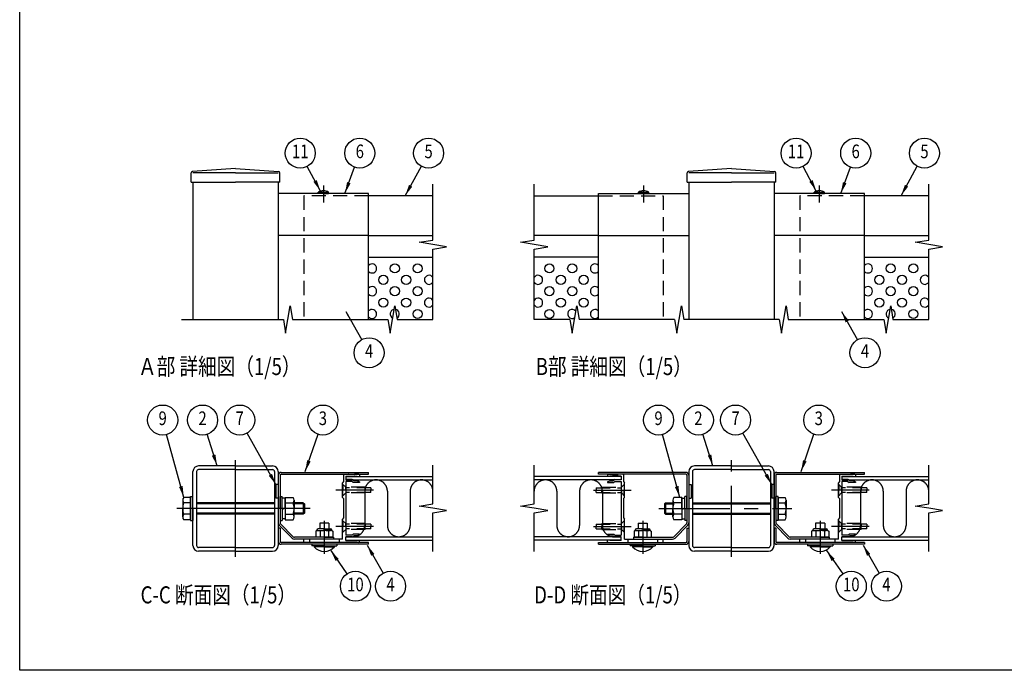
# Model space of a CAD drawing. Extents: x 0 to 9250, y 0 to 6675.
# Drawn here: x 0 to 4328, y 0 to 2861 of the extents above; entities that cross this region are included whole.
import ezdxf
from ezdxf.enums import TextEntityAlignment as Align

# ---------------------------------------------------------------- set-up
doc = ezdxf.new("R2010")
doc.units = 0
doc.header["$LTSCALE"] = 250
doc.header["$MEASUREMENT"] = 0
for name, pattern in [('CENTER', [2, 1.25, -0.25, 0.25, -0.25]), ('HIDDEN', [0.375, 0.25, -0.125]), ('PHANTOM', [2.5, 1.25, -0.25, 0.25, -0.25, 0.25, -0.25])]:
    doc.linetypes.add(name, pattern=pattern)
for name, color, linetype in [('CENTER', 3, 'CENTER'), ('HASEN', 7, 'HIDDEN'), ('INFORMATION', 7, 'CONTINUOUS'), ('KASOU', 2, 'PHANTOM'), ('MOJI', 6, 'CONTINUOUS'), ('SJC', 1, 'CONTINUOUS'), ('SJC2', 7, 'CONTINUOUS'), ('SUNPOU', 4, 'CONTINUOUS'), ('ZWAKU', 7, 'CONTINUOUS')]:
    doc.layers.add(name, color=color, linetype=linetype)
doc.styles.add('EXT08', font='ROMANS', dxfattribs={"width": 0.8, "bigfont": 'EXTFONT'})
doc.dimstyles.new('SJC', dxfattribs={"dimtxt": 0.18, "dimasz": 0.18, "dimexe": 0.18, "dimexo": 0.0625, "dimgap": 0.09, "dimtad": 0, "dimtih": 1, "dimtoh": 1, "dimdec": 4, "dimzin": 0, "dimdsep": 46, "dimtxsty": 'STANDARD', "dimcen": 0.09, "dimadec": 0, "dimazin": 0, "dimtfac": 1, "dimtdec": 4, "dimtofl": 0, "dimtmove": 0, "dimatfit": 3, "dimfxl": 1, "dimtolj": 1, "dimtzin": 0, "dimarcsym": 0})

# ---------------------------------------------------------------- blocks, each defined once
blk = doc.blocks.new('CALCOMP_TECHJET720A3')
at = {"layer": 'ZWAKU', "color": 2}
blk.add_lwpolyline([(0, 0), (0, 267), (370, 267), (370, 0)], close=True, dxfattribs=at)
blk = doc.blocks.new('A$C5A89166C')
at = {"layer": 'CENTER'}
for p, q in [((51.5, 0), (51.5, 85)), ((117, 42.5), (0, 42.5)), ((129.5, 31.6), (129.5, 2.8))]:
    blk.add_line(p, q, dxfattribs=at)
at = {"layer": 'KASOU'}
for p, q in [((87, 63.5), (87, 51.5)), ((89, 63.5), (87, 63.5)), ((89, 51.5), (87, 51.5))]:
    blk.add_line(p, q, dxfattribs=at)
at = {"layer": 'SJC'}
for p, q in [((51.5, 80), (19, 80)), ((51.5, 80), (84, 80)), ((14, 10), (14, 75)), ((17.2, 75), (17.2, 10)), ((51.5, 76.8), (19, 76.8)), ((51.5, 76.8), (84, 76.8)), ((85.8, 75), (85.8, 10)), ((89, 75), (89, 10)), ((89, 71.8), (89, 29.94)), ((90.6, 71.8), (90.6, 29.94)), ((91.5, 74.3), (168.5, 74.3)), ((91.5, 72.7), (168.5, 72.7)), ((168.5, 72.7), (168.5, 74.3)), ((5, 49.85), (5, 42.5)), ((103.1, 49.85), (103.1, 42.5)), ((5, 35.15), (5, 42.5)), ((103.1, 35.15), (103.1, 42.5)), ((89.88, 27.82), (101.12, 16.58)), ((91.01, 28.95), (102.25, 17.71)), ((133.5, 29.6), (125.5, 29.6)), ((125.5, 29.6), (125.5, 24.6)), ((133.5, 29.6), (133.5, 24.6)), ((90.6, 25.1), (89, 25.1)), ((89, 25.1), (89, 13.6)), ((89, 24.4), (89, 12.9)), ((90.6, 25.1), (90.6, 13.6)), ((123, 23.1), (122, 22.52)), ((122, 22.52), (122, 17.3)), ((123, 23.6), (123, 23.1)), ((123, 23.1), (129.5, 23.1)), ((129.5, 24.6), (124, 24.6)), ((125.75, 22.45), (125.75, 17.3)), ((129.5, 24.6), (135, 24.6)), ((136, 23.1), (129.5, 23.1)), ((133.25, 22.45), (133.25, 17.3)), ((136, 23.6), (136, 23.1)), ((136, 23.1), (137, 22.52)), ((137, 22.52), (137, 17.3)), ((168.5, 12.7), (91.5, 12.7)), ((168.5, 11.1), (91.5, 11.1)), ((137.5, 17.3), (103.24, 17.3)), ((137.5, 15.7), (103.24, 15.7)), ((118.5, 11.1), (118.5, 9.6)), ((129.5, 9.6), (118.5, 9.6)), ((120.6, 9.6), (120.6, 8.8)), ((129.5, 8.8), (120.6, 8.8)), ((129.5, 17.3), (122, 17.3)), ((129.5, 17.3), (137, 17.3)), ((129.5, 9.6), (140.5, 9.6)), ((129.5, 8.8), (138.4, 8.8)), ((137.5, 17.3), (137.5, 15.7)), ((138.4, 9.6), (138.4, 8.8)), ((140.5, 11.1), (140.5, 9.6)), ((168.5, 11.1), (168.5, 12.7)), ((51.5, 8.2), (19, 8.2)), ((51.5, 5), (19, 5)), ((51.5, 8.2), (84, 8.2)), ((51.5, 5), (84, 5))]:
    blk.add_line(p, q, dxfattribs=at)
at = {"layer": 'SJC', "linetype": 'Continuous'}
for p, q in [((12, 52.3), (6, 52.3)), ((12, 42.5), (12, 53)), ((12, 53), (14, 53)), ((12, 32.7), (12, 52.3)), ((12, 52.3), (12, 32.7)), ((14, 42.5), (14, 53)), ((90.6, 42.5), (90.6, 53)), ((90.6, 53), (92.6, 53)), ((92.6, 42.5), (92.6, 53)), ((95.1, 52.3), (95.1, 32.7)), ((95.1, 52.3), (102.1, 52.3)), ((12, 47.4), (6, 47.4)), ((85.8, 47.5), (17.2, 47.5)), ((85.8, 46.5), (17.2, 46.5)), ((95.1, 51.7), (92.6, 51.7)), ((95.1, 42.5), (95.1, 51.7)), ((95.1, 47.4), (102.1, 47.4)), ((111, 47.5), (103.1, 47.5)), ((112, 46.5), (103.1, 46.5)), ((111, 47.5), (111, 37.5)), ((111, 47.5), (112, 46.5)), ((112, 46.5), (112, 38.5)), ((12, 37.6), (6, 37.6)), ((12, 42.5), (12, 32)), ((14, 42.5), (14, 32)), ((85.8, 38.5), (17.2, 38.5)), ((85.8, 37.5), (17.2, 37.5)), ((90.6, 42.5), (90.6, 32)), ((95.1, 43.22), (92.6, 41.78)), ((92.6, 42.5), (92.6, 32)), ((95.1, 42.5), (95.1, 33.3)), ((95.1, 37.6), (102.1, 37.6)), ((112, 38.5), (103.1, 38.5)), ((111, 37.5), (103.1, 37.5)), ((112, 38.5), (111, 37.5)), ((12, 32.7), (6, 32.7)), ((12, 32), (14, 32)), ((90.6, 32), (92.6, 32)), ((95.1, 33.3), (92.6, 33.3)), ((95.1, 32.7), (102.1, 32.7))]:
    blk.add_line(p, q, dxfattribs=at)
at = {"layer": 'SJC'}
for centre, radius, start, end in [((19, 75), 5, 90, 180), ((84, 75), 5, 0, 90), ((19, 75), 1.8, 90, 180), ((84, 75), 1.8, 0, 90), ((91.5, 71.8), 2.5, 90, 180), ((91.5, 71.8), 0.9, 90, 180), ((8.5, 49.85), 3.5, 135.59304, 224.40696), ((99.6, 49.85), 3.5, 315.59304, 44.40696), ((17.51, 42.5), 12.51, 156.93076, 180), ((90.6, 42.5), 12.51, 0, 23.06924), ((17.51, 42.5), 12.51, 180, 203.06924), ((8.5, 35.15), 3.5, 135.59304, 224.40696), ((90.6, 42.5), 12.51, 336.93076, 360), ((99.6, 35.15), 3.5, 315.59304, 44.40696), ((92, 29.94), 3, 180, 225), ((92, 29.94), 1.4, 180, 225), ((103.24, 18.7), 1.4, 225, 270), ((124, 23.6), 1, 90, 180), ((123.45, 18.84), 4.28, 57.43243, 95.97042), ((128.95, 15.12), 8, 86.07272, 113.59441), ((130.05, 15.12), 8, 66.40559, 93.92728), ((135.55, 18.84), 4.28, 84.02958, 122.56757), ((135, 23.6), 1, 0, 90), ((19, 10), 5, 180, 270), ((19, 10), 1.8, 180, 270), ((84, 10), 1.8, 270, 0), ((84, 10), 5, 270, 0), ((91.5, 13.6), 2.5, 180, 270), ((91.5, 13.6), 0.9, 180, 270), ((103.24, 18.7), 3, 225, 270), ((129.5, 16.7), 11.9, 221.59806, 270), ((129.5, 16.7), 11.9, 270, 318.40194)]:
    blk.add_arc(centre, radius, start, end, dxfattribs=at)
blk = doc.blocks.new('A$C66AF0FDA')
at = {"layer": 'CENTER'}
for p, q in [((39, 28.8), (39, 0)), ((195, 28.8), (195, 0))]:
    blk.add_line(p, q, dxfattribs=at)
at = {"layer": 'SJC'}
for p, q in [((0, 69.9), (0, 71.5)), ((77, 71.5), (0, 71.5)), ((77, 69.9), (0, 69.9)), ((157, 71.5), (234, 71.5)), ((157, 69.9), (234, 69.9)), ((234, 69.9), (234, 71.5)), ((77.9, 69), (77.9, 27.14)), ((79.5, 69), (79.5, 27.14)), ((154.5, 69), (154.5, 27.14)), ((156.1, 69), (156.1, 27.14)), ((35, 26.8), (43, 26.8)), ((35, 26.8), (35, 21.8)), ((43, 26.8), (43, 21.8)), ((77.49, 26.15), (66.25, 14.91)), ((156.51, 26.15), (167.75, 14.91)), ((199, 26.8), (191, 26.8)), ((191, 26.8), (191, 21.8)), ((199, 26.8), (199, 21.8)), ((32.5, 20.3), (31.5, 19.72)), ((31.5, 19.72), (31.5, 14.5)), ((32.5, 20.8), (32.5, 20.3)), ((32.5, 20.3), (39, 20.3)), ((39, 21.8), (33.5, 21.8)), ((35.25, 19.65), (35.25, 14.5)), ((39, 21.8), (44.5, 21.8)), ((45.5, 20.3), (39, 20.3)), ((42.75, 19.65), (42.75, 14.5)), ((45.5, 20.8), (45.5, 20.3)), ((45.5, 20.3), (46.5, 19.72)), ((46.5, 19.72), (46.5, 14.5)), ((78.62, 25.02), (67.38, 13.78)), ((77.9, 22.3), (79.5, 22.3)), ((77.9, 22.3), (77.9, 10.8)), ((79.5, 22.3), (79.5, 10.8)), ((79.5, 21.6), (79.5, 10.1)), ((156.1, 22.3), (154.5, 22.3)), ((154.5, 22.3), (154.5, 10.8)), ((155.38, 25.02), (166.62, 13.78)), ((156.1, 22.3), (156.1, 10.8)), ((188.5, 20.3), (187.5, 19.72)), ((187.5, 19.72), (187.5, 14.5)), ((188.5, 20.8), (188.5, 20.3)), ((188.5, 20.3), (195, 20.3)), ((195, 21.8), (189.5, 21.8)), ((191.25, 19.65), (191.25, 14.5)), ((195, 21.8), (200.5, 21.8)), ((201.5, 20.3), (195, 20.3)), ((198.75, 19.65), (198.75, 14.5)), ((201.5, 20.8), (201.5, 20.3)), ((201.5, 20.3), (202.5, 19.72)), ((202.5, 19.72), (202.5, 14.5)), ((0, 9.9), (77, 9.9)), ((0, 8.3), (0, 9.9)), ((31, 14.5), (65.26, 14.5)), ((31, 14.5), (31, 12.9)), ((31, 12.9), (65.26, 12.9)), ((39, 14.5), (31.5, 14.5)), ((39, 14.5), (46.5, 14.5)), ((234, 9.9), (157, 9.9)), ((203, 14.5), (168.74, 14.5)), ((203, 12.9), (168.74, 12.9)), ((195, 14.5), (187.5, 14.5)), ((195, 14.5), (202.5, 14.5)), ((203, 14.5), (203, 12.9)), ((234, 9.9), (234, 8.3)), ((0, 8.3), (77, 8.3)), ((28, 8.3), (28, 6.8)), ((39, 6.8), (28, 6.8)), ((30.1, 6.8), (30.1, 6)), ((39, 6), (30.1, 6)), ((39, 6.8), (50, 6.8)), ((39, 6), (47.9, 6)), ((47.9, 6.8), (47.9, 6)), ((50, 8.3), (50, 6.8)), ((234, 8.3), (157, 8.3)), ((184, 8.3), (184, 6.8)), ((195, 6.8), (184, 6.8)), ((186.1, 6.8), (186.1, 6)), ((195, 6), (186.1, 6)), ((195, 6.8), (206, 6.8)), ((195, 6), (203.9, 6)), ((203.9, 6.8), (203.9, 6)), ((206, 8.3), (206, 6.8))]:
    blk.add_line(p, q, dxfattribs=at)
for centre, radius, start, end in [((77, 69), 2.5, 0, 90), ((77, 69), 0.9, 0, 90), ((157, 69), 2.5, 90, 180), ((157, 69), 0.9, 90, 180), ((76.5, 27.14), 1.4, 315, 0), ((76.5, 27.14), 3, 315, 0), ((157.5, 27.14), 3, 180, 225), ((157.5, 27.14), 1.4, 180, 225), ((33.5, 20.8), 1, 90, 180), ((32.95, 16.04), 4.28, 57.43243, 95.97042), ((38.45, 12.32), 8, 86.07272, 113.59441), ((39.55, 12.32), 8, 66.40559, 93.92728), ((45.05, 16.04), 4.28, 84.02958, 122.56757), ((44.5, 20.8), 1, 0, 90), ((189.5, 20.8), 1, 90, 180), ((188.95, 16.04), 4.28, 57.43243, 95.97042), ((194.45, 12.32), 8, 86.07272, 113.59441), ((195.55, 12.32), 8, 66.40559, 93.92728), ((201.05, 16.04), 4.28, 84.02958, 122.56757), ((200.5, 20.8), 1, 0, 90), ((65.26, 15.9), 1.4, 270, 315), ((65.26, 15.9), 3, 270, 315), ((77, 10.8), 2.5, 270, 0), ((77, 10.8), 0.9, 270, 0), ((157, 10.8), 2.5, 180, 270), ((157, 10.8), 0.9, 180, 270), ((168.74, 15.9), 3, 225, 270), ((168.74, 15.9), 1.4, 225, 270), ((39, 13.9), 11.9, 221.59806, 270), ((39, 13.9), 11.9, 270, 318.40194), ((195, 13.9), 11.9, 221.59806, 270), ((195, 13.9), 11.9, 270, 318.40194)]:
    blk.add_arc(centre, radius, start, end, dxfattribs=at)
blk = doc.blocks.new('A$C4D835FB9')
at = {"layer": 'CENTER'}
for p, q in [((585, 0), (585, 425)), ((265.5, 212.5), (850.5, 212.5))]:
    blk.add_line(p, q, dxfattribs=at)
at = {"layer": 'KASOU'}
for p, q in [((397.5, 317.5), (407.5, 317.5)), ((407.5, 317.5), (407.5, 257.5)), ((762.5, 317.5), (762.5, 257.5)), ((772.5, 317.5), (762.5, 317.5)), ((397.5, 257.5), (407.5, 257.5)), ((772.5, 257.5), (762.5, 257.5))]:
    blk.add_line(p, q, dxfattribs=at)
at = {"layer": 'SJC'}
for p, q in [((585, 400), (422.5, 400)), ((585, 400), (747.5, 400)), ((397.5, 375), (397.5, 50)), ((413.5, 375), (413.5, 50)), ((585, 384), (422.5, 384)), ((585, 384), (747.5, 384)), ((756.5, 375), (756.5, 50)), ((772.5, 50), (772.5, 375)), ((327, 249.2), (327, 212.5)), ((825.5, 249.2), (825.5, 212.5)), ((327, 175.7), (327, 212.5)), ((825.5, 175.7), (825.5, 212.5)), ((585, 41), (422.5, 41)), ((585, 25), (422.5, 25)), ((585, 41), (747.5, 41)), ((585, 25), (747.5, 25))]:
    blk.add_line(p, q, dxfattribs=at)
at = {"layer": 'SJC', "linetype": 'Continuous'}
for p, q in [((367, 261.5), (332, 261.5)), ((367, 261.5), (367, 163.5)), ((379.5, 212.5), (379.5, 265)), ((389.5, 265), (379.5, 265)), ((389.5, 212.5), (389.5, 265)), ((780.5, 212.5), (780.5, 265)), ((790.5, 265), (780.5, 265)), ((790.5, 212.5), (790.5, 265)), ((790.5, 163.5), (790.5, 261.5)), ((790.5, 261.5), (790.5, 163.5)), ((790.5, 261.5), (820.5, 261.5)), ((295.5, 237.5), (290.5, 232.5)), ((290.5, 232.5), (327, 232.5)), ((290.5, 232.5), (290.5, 192.5)), ((295.5, 237.5), (327, 237.5)), ((295.5, 237.5), (295.5, 187.5)), ((367, 237), (332, 237)), ((367, 212.5), (367, 258.5)), ((367, 258.5), (379.5, 258.5)), ((413.5, 237.5), (756.5, 237.5)), ((413.5, 232.5), (756.5, 232.5)), ((790.5, 237), (820.5, 237)), ((290.5, 192.5), (327, 192.5)), ((290.5, 192.5), (295.5, 187.5)), ((295.5, 187.5), (327, 187.5)), ((367, 188), (332, 188)), ((367, 208.9), (379.5, 216.1)), ((367, 212.5), (367, 166.5)), ((379.5, 212.5), (379.5, 160)), ((389.5, 212.5), (389.5, 160)), ((413.5, 192.5), (756.5, 192.5)), ((413.5, 187.5), (756.5, 187.5)), ((780.5, 212.5), (780.5, 160)), ((790.5, 212.5), (790.5, 160)), ((790.5, 188), (820.5, 188)), ((367, 163.5), (332, 163.5)), ((367, 166.5), (379.5, 166.5)), ((389.5, 160), (379.5, 160)), ((790.5, 160), (780.5, 160)), ((790.5, 163.5), (820.5, 163.5))]:
    blk.add_line(p, q, dxfattribs=at)
at = {"layer": 'SJC'}
for centre, radius, start, end in [((422.5, 375), 25, 90, 180), ((747.5, 375), 25, 0, 90), ((422.5, 375), 9, 90, 180), ((747.5, 375), 9, 0, 90), ((344.5, 249.2), 17.5, 135.593, 224.407), ((808, 249.2), 17.5, 315.593, 44.407), ((389.5, 212.5), 62.5, 156.9308, 180), ((763, 212.5), 62.5, 0, 23.0692), ((389.5, 212.5), 62.5, 180, 203.0692), ((344.5, 175.7), 17.5, 135.593, 224.407), ((763, 212.5), 62.5, 336.9308, 360), ((808, 175.7), 17.5, 315.593, 44.407), ((422.5, 50), 25, 180, 270), ((422.5, 50), 9, 180, 270), ((747.5, 50), 9, 270, 0), ((747.5, 50), 25, 270, 0)]:
    blk.add_arc(centre, radius, start, end, dxfattribs=at)
at = {"layer": 'SJC', "xscale": 5, "yscale": 5, "zscale": 5}
blk.add_blockref('A$C66AF0FDA', (0, 14), dxfattribs=at)

msp = doc.modelspace()

# ---------------------------------------------------------------- linework, layer by layer
at = {"layer": 'CENTER', "linetype": 'CENTER'}
for p, q in [((1335.151, 2131.984), (1335.151, 2057.242)), ((2742.379, 2131.984), (2742.379, 2057.242)), ((3514.879, 2131.984), (3514.879, 2057.242))]:
    msp.add_line(p, q, dxfattribs=at)
at = {"layer": 'CENTER'}
for p, q in [((1554.864, 792.456), (1389.285, 792.456)), ((2522.666, 792.456), (2688.245, 792.456)), ((3734.592, 792.456), (3569.013, 792.456)), ((1554.864, 632.456), (1389.285, 632.456)), ((2522.666, 632.456), (2688.245, 632.456)), ((3734.592, 632.456), (3569.013, 632.456))]:
    msp.add_line(p, q, dxfattribs=at)
at = {"layer": 'HASEN'}
for p, q in [((1248.901, 2087.242), (1248.901, 1542.242)), ((1533.901, 2087.242), (1248.901, 2087.242)), ((2543.629, 2087.242), (2828.629, 2087.242)), ((2828.629, 2087.242), (2828.629, 1542.242)), ((3428.629, 2087.242), (3428.629, 1542.242)), ((3713.629, 2087.242), (3428.629, 2087.242)), ((1432.901, 804.956), (1418.901, 818.956)), ((1420.401, 817.456), (1418.901, 817.456)), ((1432.901, 779.956), (1418.901, 765.956)), ((1420.401, 817.456), (1420.401, 792.456)), ((1420.401, 767.456), (1420.401, 792.456)), ((1432.901, 792.456), (1432.901, 804.956)), ((1518.901, 804.956), (1432.901, 804.956)), ((1543.901, 802.456), (1432.901, 802.456)), ((1432.901, 792.456), (1432.901, 779.956)), ((1543.901, 782.456), (1432.901, 782.456)), ((1518.901, 779.956), (1432.901, 779.956)), ((1518.901, 804.956), (1518.901, 792.456)), ((1518.901, 779.956), (1518.901, 792.456)), ((1543.901, 802.456), (1543.901, 792.456)), ((1543.901, 782.456), (1543.901, 792.456)), ((2533.629, 802.456), (2644.629, 802.456)), ((2533.629, 802.456), (2533.629, 792.456)), ((2533.629, 782.456), (2533.629, 792.456)), ((2533.629, 782.456), (2644.629, 782.456)), ((2558.629, 804.956), (2644.629, 804.956)), ((2558.629, 804.956), (2558.629, 792.456)), ((2558.629, 779.956), (2558.629, 792.456)), ((2558.629, 779.956), (2644.629, 779.956)), ((2644.629, 804.956), (2658.629, 818.956)), ((2644.629, 792.456), (2644.629, 804.956)), ((2644.629, 792.456), (2644.629, 779.956)), ((2644.629, 779.956), (2658.629, 765.956)), ((2657.129, 817.456), (2658.629, 817.456)), ((2657.129, 817.456), (2657.129, 792.456)), ((2657.129, 767.456), (2657.129, 792.456)), ((3612.629, 804.956), (3598.629, 818.956)), ((3600.129, 817.456), (3598.629, 817.456)), ((3612.629, 779.956), (3598.629, 765.956)), ((3600.129, 817.456), (3600.129, 792.456)), ((3600.129, 767.456), (3600.129, 792.456)), ((3612.629, 792.456), (3612.629, 804.956)), ((3698.629, 804.956), (3612.629, 804.956)), ((3723.629, 802.456), (3612.629, 802.456)), ((3612.629, 792.456), (3612.629, 779.956)), ((3723.629, 782.456), (3612.629, 782.456)), ((3698.629, 779.956), (3612.629, 779.956)), ((3698.629, 804.956), (3698.629, 792.456)), ((3698.629, 779.956), (3698.629, 792.456)), ((3723.629, 802.456), (3723.629, 792.456)), ((3723.629, 782.456), (3723.629, 792.456)), ((1420.401, 767.456), (1418.901, 767.456)), ((2657.129, 767.456), (2658.629, 767.456)), ((3600.129, 767.456), (3598.629, 767.456)), ((1432.901, 644.956), (1418.901, 658.956)), ((1420.401, 657.456), (1418.901, 657.456)), ((1420.401, 657.456), (1420.401, 632.456)), ((2644.629, 644.956), (2658.629, 658.956)), ((2657.129, 657.456), (2658.629, 657.456)), ((2657.129, 657.456), (2657.129, 632.456)), ((3612.629, 644.956), (3598.629, 658.956)), ((3600.129, 657.456), (3598.629, 657.456)), ((3600.129, 657.456), (3600.129, 632.456)), ((1432.901, 619.956), (1418.901, 605.956)), ((1420.401, 607.456), (1418.901, 607.456)), ((1420.401, 607.456), (1420.401, 632.456)), ((1432.901, 632.456), (1432.901, 644.956)), ((1518.901, 644.956), (1432.901, 644.956)), ((1543.901, 642.456), (1432.901, 642.456)), ((1432.901, 632.456), (1432.901, 619.956)), ((1543.901, 622.456), (1432.901, 622.456)), ((1518.901, 619.956), (1432.901, 619.956)), ((1518.901, 644.956), (1518.901, 632.456)), ((1518.901, 619.956), (1518.901, 632.456)), ((1543.901, 642.456), (1543.901, 632.456)), ((1543.901, 622.456), (1543.901, 632.456)), ((2533.629, 642.456), (2644.629, 642.456)), ((2533.629, 642.456), (2533.629, 632.456)), ((2533.629, 622.456), (2533.629, 632.456)), ((2533.629, 622.456), (2644.629, 622.456)), ((2558.629, 644.956), (2644.629, 644.956)), ((2558.629, 644.956), (2558.629, 632.456)), ((2558.629, 619.956), (2558.629, 632.456)), ((2558.629, 619.956), (2644.629, 619.956)), ((2644.629, 632.456), (2644.629, 644.956)), ((2644.629, 632.456), (2644.629, 619.956)), ((2644.629, 619.956), (2658.629, 605.956)), ((2657.129, 607.456), (2657.129, 632.456)), ((2657.129, 607.456), (2658.629, 607.456)), ((3612.629, 619.956), (3598.629, 605.956)), ((3600.129, 607.456), (3598.629, 607.456)), ((3600.129, 607.456), (3600.129, 632.456)), ((3612.629, 632.456), (3612.629, 644.956)), ((3698.629, 644.956), (3612.629, 644.956)), ((3723.629, 642.456), (3612.629, 642.456)), ((3612.629, 632.456), (3612.629, 619.956)), ((3723.629, 622.456), (3612.629, 622.456)), ((3698.629, 619.956), (3612.629, 619.956)), ((3698.629, 644.956), (3698.629, 632.456)), ((3698.629, 619.956), (3698.629, 632.456)), ((3723.629, 642.456), (3723.629, 632.456)), ((3723.629, 622.456), (3723.629, 632.456)), ((1273.901, 577.456), (1273.901, 562.456)), ((1403.901, 577.456), (1403.901, 562.456)), ((2673.629, 577.456), (2673.629, 562.456)), ((2803.629, 577.456), (2803.629, 562.456)), ((3453.629, 577.456), (3453.629, 562.456)), ((3583.629, 577.456), (3583.629, 562.456))]:
    msp.add_line(p, q, dxfattribs=at)
at = {"layer": 'KASOU'}
for p, q in [((1516.401, 787.456), (1516.401, 637.456)), ((1616.401, 787.456), (1616.401, 637.456)), ((1716.401, 787.456), (1716.401, 637.456)), ((2361.129, 787.456), (2361.129, 637.456)), ((2461.129, 787.456), (2461.129, 637.456)), ((2561.129, 787.456), (2561.129, 637.456)), ((3696.129, 787.456), (3696.129, 637.456)), ((3796.129, 787.456), (3796.129, 637.456)), ((3896.129, 787.456), (3896.129, 637.456))]:
    msp.add_line(p, q, dxfattribs=at)
for centre, start, end in [((1566.401, 787.456), 0, 180), ((1766.401, 787.456), 0, 180), ((2311.129, 787.456), 0, 180), ((2511.129, 787.456), 0, 180), ((3746.129, 787.456), 0, 180), ((3946.129, 787.456), 0, 180), ((1466.401, 637.456), 269.999865, 0), ((1666.401, 637.456), 180, 0), ((2411.129, 637.456), 180, 0), ((2611.129, 637.456), 180, 270.000135), ((3646.129, 637.456), 269.999865, 0), ((3846.129, 637.456), 180, 0)]:
    msp.add_arc(centre, 50, start, end, dxfattribs=at)
at = {"layer": 'SJC'}
for p, q in [((753.901, 2147.242), (753.901, 2187.242)), ((948.901, 2207.242), (759.458, 2193.225)), ((948.901, 2187.242), (761.401, 2187.242)), ((948.901, 2207.242), (1138.344, 2193.225)), ((948.901, 2187.242), (1136.401, 2187.242)), ((1143.901, 2147.242), (1143.901, 2187.242)), ((2933.629, 2147.242), (2933.629, 2187.242)), ((3128.629, 2207.242), (2939.186, 2193.225)), ((3128.629, 2187.242), (2941.129, 2187.242)), ((3128.629, 2207.242), (3318.072, 2193.225)), ((3128.629, 2187.242), (3316.129, 2187.242)), ((3323.629, 2147.242), (3323.629, 2187.242)), ((753.901, 2147.242), (948.901, 2147.242)), ((761.401, 2147.242), (761.401, 1542.242)), ((1143.901, 2147.242), (948.901, 2147.242)), ((1136.401, 2147.242), (1136.401, 1542.242)), ((2933.629, 2147.242), (3128.629, 2147.242)), ((2941.129, 2147.242), (2941.129, 1542.242)), ((3323.629, 2147.242), (3128.629, 2147.242)), ((3316.129, 2147.242), (3316.129, 1542.242)), ((1533.901, 2097.242), (1136.401, 2097.242)), ((1312.651, 2097.242), (1312.651, 2102.242)), ((1335.151, 2102.242), (1312.651, 2102.242)), ((1335.151, 2097.242), (1312.651, 2097.242)), ((1335.151, 2102.242), (1357.651, 2102.242)), ((1335.151, 2097.242), (1357.651, 2097.242)), ((1357.651, 2097.242), (1357.651, 2102.242)), ((1533.901, 1912.242), (1533.901, 2097.242)), ((1816.401, 2087.242), (1533.901, 2087.242)), ((2261.129, 2087.242), (2543.629, 2087.242)), ((2543.629, 2097.242), (2941.129, 2097.242)), ((2543.629, 1912.242), (2543.629, 2097.242)), ((2719.879, 2097.242), (2719.879, 2102.242)), ((2742.379, 2102.242), (2719.879, 2102.242)), ((2742.379, 2097.242), (2719.879, 2097.242)), ((2742.379, 2102.242), (2764.879, 2102.242)), ((2742.379, 2097.242), (2764.879, 2097.242)), ((2764.879, 2097.242), (2764.879, 2102.242)), ((3713.629, 2097.242), (3316.129, 2097.242)), ((3492.379, 2097.242), (3492.379, 2102.242)), ((3514.879, 2102.242), (3492.379, 2102.242)), ((3514.879, 2097.242), (3492.379, 2097.242)), ((3514.879, 2102.242), (3537.379, 2102.242)), ((3514.879, 2097.242), (3537.379, 2097.242)), ((3537.379, 2097.242), (3537.379, 2102.242)), ((3713.629, 1912.242), (3713.629, 2097.242)), ((3996.129, 2087.242), (3713.629, 2087.242)), ((1533.901, 1912.242), (1136.401, 1912.242)), ((1533.901, 1912.242), (1136.401, 1912.242)), ((1433.901, 1912.242), (1248.901, 1912.242)), ((1533.901, 1542.242), (1533.901, 1912.242)), ((1533.901, 1912.242), (1816.401, 1912.242)), ((2543.629, 1912.242), (2261.129, 1912.242)), ((2543.629, 1542.242), (2543.629, 1912.242)), ((2543.629, 1912.242), (2941.129, 1912.242)), ((2543.629, 1912.242), (2941.129, 1912.242)), ((2643.629, 1912.242), (2828.629, 1912.242)), ((3713.629, 1912.242), (3316.129, 1912.242)), ((3713.629, 1912.242), (3316.129, 1912.242)), ((3613.629, 1912.242), (3428.629, 1912.242)), ((3713.629, 1542.242), (3713.629, 1912.242)), ((3713.629, 1912.242), (3996.129, 1912.242)), ((1533.901, 1817.242), (1816.401, 1817.242)), ((2543.629, 1817.242), (2261.129, 1817.242)), ((3713.629, 1817.242), (3996.129, 1817.242)), ((1423.901, 829.956), (1418.901, 824.956)), ((1418.901, 793.956), (1418.901, 824.956)), ((1423.901, 859.956), (1423.901, 829.956)), ((1426.401, 862.456), (1445.401, 862.456)), ((1433.901, 854.456), (1483.901, 854.456)), ((1433.901, 854.456), (1433.901, 838.456)), ((1433.901, 852.456), (1816.401, 852.456)), ((1433.901, 852.456), (1433.901, 837.456)), ((1461.83, 838.456), (1433.901, 838.456)), ((1433.901, 837.456), (1816.401, 837.456)), ((1433.901, 830.956), (1433.901, 593.956)), ((1460.794, 830.956), (1433.901, 830.956)), ((1470.669, 861.456), (1447.133, 861.456)), ((1460.794, 830.956), (1465.794, 825.956)), ((1465.365, 836.991), (1468.901, 833.456)), ((1493.901, 825.956), (1465.794, 825.956)), ((1483.901, 833.456), (1468.901, 833.456)), ((1491.401, 862.456), (1472.401, 862.456)), ((1483.901, 854.456), (1483.901, 852.456)), ((1483.901, 852.456), (1493.901, 852.456)), ((1493.901, 828.456), (1483.901, 833.456)), ((1493.901, 859.956), (1493.901, 852.456)), ((1493.901, 828.456), (1493.901, 825.956)), ((2643.629, 852.456), (2261.129, 852.456)), ((2643.629, 837.456), (2261.129, 837.456)), ((2583.629, 859.956), (2583.629, 852.456)), ((2593.629, 852.456), (2583.629, 852.456)), ((2583.629, 828.456), (2593.629, 833.456)), ((2583.629, 828.456), (2583.629, 825.956)), ((2583.629, 825.956), (2611.736, 825.956)), ((2586.129, 862.456), (2605.129, 862.456)), ((2643.629, 854.456), (2593.629, 854.456)), ((2593.629, 854.456), (2593.629, 852.456)), ((2593.629, 833.456), (2608.629, 833.456)), ((2606.861, 861.456), (2630.397, 861.456)), ((2612.164, 836.991), (2608.629, 833.456)), ((2616.736, 830.956), (2611.736, 825.956)), ((2615.7, 838.456), (2643.629, 838.456)), ((2616.736, 830.956), (2643.629, 830.956)), ((2651.129, 862.456), (2632.129, 862.456)), ((2643.629, 854.456), (2643.629, 838.456)), ((2643.629, 852.456), (2643.629, 837.456)), ((2643.629, 830.956), (2643.629, 593.956)), ((2653.629, 859.956), (2653.629, 829.956)), ((2653.629, 829.956), (2658.629, 824.956)), ((2658.629, 793.956), (2658.629, 824.956)), ((3603.629, 829.956), (3598.629, 824.956)), ((3598.629, 793.956), (3598.629, 824.956)), ((3603.629, 859.956), (3603.629, 829.956)), ((3606.129, 862.456), (3625.129, 862.456)), ((3613.629, 854.456), (3663.629, 854.456)), ((3613.629, 854.456), (3613.629, 838.456)), ((3613.629, 852.456), (3996.129, 852.456)), ((3613.629, 852.456), (3613.629, 837.456)), ((3641.558, 838.456), (3613.629, 838.456)), ((3613.629, 837.456), (3996.129, 837.456)), ((3613.629, 830.956), (3613.629, 593.956)), ((3640.522, 830.956), (3613.629, 830.956)), ((3650.397, 861.456), (3626.861, 861.456)), ((3640.522, 830.956), (3645.522, 825.956)), ((3645.093, 836.991), (3648.629, 833.456)), ((3673.629, 825.956), (3645.522, 825.956)), ((3663.629, 833.456), (3648.629, 833.456)), ((3671.129, 862.456), (3652.129, 862.456)), ((3663.629, 854.456), (3663.629, 852.456)), ((3663.629, 852.456), (3673.629, 852.456)), ((3673.629, 828.456), (3663.629, 833.456)), ((3673.629, 859.956), (3673.629, 852.456)), ((3673.629, 828.456), (3673.629, 825.956)), ((1418.901, 793.956), (1420.401, 792.456)), ((1420.401, 792.456), (1418.901, 790.956)), ((1418.901, 759.956), (1418.901, 790.956)), ((2658.629, 793.956), (2657.129, 792.456)), ((2657.129, 792.456), (2658.629, 790.956)), ((2658.629, 759.956), (2658.629, 790.956)), ((3598.629, 793.956), (3600.129, 792.456)), ((3600.129, 792.456), (3598.629, 790.956)), ((3598.629, 759.956), (3598.629, 790.956)), ((1423.901, 754.956), (1418.901, 759.956)), ((1423.901, 754.956), (1423.901, 669.956)), ((2653.629, 754.956), (2658.629, 759.956)), ((2653.629, 754.956), (2653.629, 669.956)), ((3603.629, 754.956), (3598.629, 759.956)), ((3603.629, 754.956), (3603.629, 669.956)), ((1423.901, 669.956), (1418.901, 664.956)), ((1418.901, 633.956), (1418.901, 664.956)), ((2653.629, 669.956), (2658.629, 664.956)), ((2658.629, 633.956), (2658.629, 664.956)), ((3603.629, 669.956), (3598.629, 664.956)), ((3598.629, 633.956), (3598.629, 664.956)), ((1418.901, 633.956), (1420.401, 632.456)), ((1420.401, 632.456), (1418.901, 630.956)), ((1418.901, 577.456), (1418.901, 630.956)), ((2658.629, 633.956), (2657.129, 632.456)), ((2657.129, 632.456), (2658.629, 630.956)), ((2658.629, 577.456), (2658.629, 630.956)), ((3598.629, 633.956), (3600.129, 632.456)), ((3600.129, 632.456), (3598.629, 630.956)), ((3598.629, 577.456), (3598.629, 630.956)), ((1418.901, 577.456), (1248.901, 577.456)), ((1248.901, 562.456), (1248.901, 577.456)), ((1460.794, 593.956), (1433.901, 593.956)), ((1433.901, 587.456), (1816.401, 587.456)), ((1433.901, 572.456), (1433.901, 587.456)), ((1461.83, 586.456), (1433.901, 586.456)), ((1433.901, 570.456), (1433.901, 586.456)), ((1433.901, 572.456), (1816.401, 572.456)), ((1433.901, 570.456), (1483.901, 570.456)), ((1460.794, 593.956), (1465.794, 598.956)), ((1465.365, 587.92), (1468.901, 591.456)), ((1493.901, 598.956), (1465.794, 598.956)), ((1483.901, 591.456), (1468.901, 591.456)), ((1493.901, 596.456), (1483.901, 591.456)), ((1483.901, 572.456), (1493.901, 572.456)), ((1483.901, 570.456), (1483.901, 572.456)), ((1493.901, 596.456), (1493.901, 598.956)), ((1493.901, 564.956), (1493.901, 572.456)), ((2643.629, 587.456), (2261.129, 587.456)), ((2643.629, 572.456), (2261.129, 572.456)), ((2583.629, 598.956), (2611.736, 598.956)), ((2583.629, 596.456), (2583.629, 598.956)), ((2583.629, 596.456), (2593.629, 591.456)), ((2593.629, 572.456), (2583.629, 572.456)), ((2583.629, 564.956), (2583.629, 572.456)), ((2593.629, 591.456), (2608.629, 591.456)), ((2593.629, 570.456), (2593.629, 572.456)), ((2643.629, 570.456), (2593.629, 570.456)), ((2612.164, 587.92), (2608.629, 591.456)), ((2616.736, 593.956), (2611.736, 598.956)), ((2615.7, 586.456), (2643.629, 586.456)), ((2616.736, 593.956), (2643.629, 593.956)), ((2643.629, 572.456), (2643.629, 587.456)), ((2643.629, 570.456), (2643.629, 586.456)), ((2658.629, 577.456), (2828.629, 577.456)), ((2828.629, 562.456), (2828.629, 577.456)), ((3598.629, 577.456), (3428.629, 577.456)), ((3428.629, 562.456), (3428.629, 577.456)), ((3640.522, 593.956), (3613.629, 593.956)), ((3613.629, 587.456), (3996.129, 587.456)), ((3613.629, 572.456), (3613.629, 587.456)), ((3641.558, 586.456), (3613.629, 586.456)), ((3613.629, 570.456), (3613.629, 586.456)), ((3613.629, 572.456), (3996.129, 572.456)), ((3613.629, 570.456), (3663.629, 570.456)), ((3640.522, 593.956), (3645.522, 598.956)), ((3645.093, 587.92), (3648.629, 591.456)), ((3673.629, 598.956), (3645.522, 598.956)), ((3663.629, 591.456), (3648.629, 591.456)), ((3673.629, 596.456), (3663.629, 591.456)), ((3663.629, 572.456), (3673.629, 572.456)), ((3663.629, 570.456), (3663.629, 572.456)), ((3673.629, 596.456), (3673.629, 598.956)), ((3673.629, 564.956), (3673.629, 572.456)), ((1491.401, 562.456), (1248.901, 562.456)), ((2586.129, 562.456), (2828.629, 562.456)), ((3671.129, 562.456), (3428.629, 562.456))]:
    msp.add_line(p, q, dxfattribs=at)
for centre, radius, start, end in [((759.901, 2187.242), 6, 94.23145, 180), ((1137.901, 2187.242), 6, 0, 85.76855), ((2939.629, 2187.242), 6, 94.23145, 180), ((3317.629, 2187.242), 6, 0, 85.76855), ((1335.151, 2072.242), 37.5, 90, 126.869898), ((1335.151, 2072.242), 37.5, 53.130102, 90), ((2742.379, 2072.242), 37.5, 90, 126.869898), ((2742.379, 2072.242), 37.5, 53.130102, 90), ((3514.879, 2072.242), 37.5, 90, 126.869898), ((3514.879, 2072.242), 37.5, 53.130102, 90), ((1426.401, 859.956), 2.5, 90, 180), ((1445.401, 861.456), 1, 30, 90), ((1447.133, 862.456), 1, 210, 270), ((1461.83, 833.456), 5, 45, 90), ((1470.669, 862.456), 1, 270, 330), ((1472.401, 861.456), 1, 90, 150), ((1491.401, 859.956), 2.5, 0, 90), ((2586.129, 859.956), 2.5, 90, 180), ((2605.129, 861.456), 1, 30, 90), ((2606.861, 862.456), 1, 210, 270), ((2615.7, 833.456), 5, 90, 135), ((2630.397, 862.456), 1, 270, 330), ((2632.129, 861.456), 1, 90, 150), ((2651.129, 859.956), 2.5, 360, 90), ((3606.129, 859.956), 2.5, 90, 180), ((3625.129, 861.456), 1, 30, 90), ((3626.861, 862.456), 1, 210, 270), ((3641.558, 833.456), 5, 45, 90), ((3650.397, 862.456), 1, 270, 330), ((3652.129, 861.456), 1, 90, 150), ((3671.129, 859.956), 2.5, 0, 90), ((1461.83, 591.456), 5, 270, 315), ((1491.401, 564.956), 2.5, 270, 0), ((2586.129, 564.956), 2.5, 180, 270), ((2615.7, 591.456), 5, 225, 270), ((3641.558, 591.456), 5, 270, 315), ((3671.129, 564.956), 2.5, 270, 0)]:
    msp.add_arc(centre, radius, start, end, dxfattribs=at)
at = {"layer": 'SJC2'}
for centre in [(1648.901, 1767.242), (1748.901, 1767.242), (2328.629, 1767.242), (2428.629, 1767.242), (3828.629, 1767.242), (3928.629, 1767.242), (1598.901, 1717.242), (1698.901, 1717.242), (2378.629, 1717.242), (2478.629, 1717.242), (3778.629, 1717.242), (3878.629, 1717.242), (1648.901, 1667.242), (1748.901, 1667.242), (2328.629, 1667.242), (2428.629, 1667.242), (3828.629, 1667.242), (3928.629, 1667.242), (1598.901, 1617.242), (1698.901, 1617.242), (2378.629, 1617.242), (2478.629, 1617.242), (3778.629, 1617.242), (3878.629, 1617.242), (1748.901, 1567.242), (2328.629, 1567.242), (3928.629, 1567.242)]:
    msp.add_circle(centre, 20, dxfattribs=at)
for centre, start, end in [((1548.901, 1767.242), 221.409622, 138.590378), ((2528.629, 1767.242), 41.409622, 318.590378), ((3728.629, 1767.242), 221.409622, 138.590378), ((1798.901, 1717.242), 28.955024, 331.044976), ((2278.629, 1717.242), 208.955024, 151.044976), ((3978.629, 1717.242), 28.955024, 331.044976), ((1548.901, 1667.242), 221.409622, 138.590378), ((2528.629, 1667.242), 41.409622, 318.590378), ((3728.629, 1667.242), 221.409622, 138.590378), ((1798.901, 1617.242), 28.955024, 331.044976), ((2278.629, 1617.242), 208.955024, 151.044976), ((3978.629, 1617.242), 28.955024, 331.044976), ((1548.901, 1567.242), 221.409622, 138.590378), ((1648.901, 1567.242), 97.25788, 243.817475), ((1648.901, 1567.242), 296.182525, 82.74212), ((2428.629, 1567.242), 36.215225, 304.860131), ((2528.629, 1567.242), 41.409622, 318.590378), ((3728.629, 1567.242), 221.409622, 138.590378), ((3828.629, 1567.242), 97.25788, 243.817475), ((3828.629, 1567.242), 296.182525, 82.74212)]:
    msp.add_arc(centre, 20, start, end, dxfattribs=at)
at = {"layer": 'SUNPOU'}
for p, q in [((1816.401, 1892.242), (1816.401, 2137.242)), ((2261.129, 1892.242), (2261.129, 2137.242)), ((3996.129, 1892.242), (3996.129, 2137.242)), ((1756.401, 1882.242), (1816.401, 1892.242)), ((1816.401, 1872.242), (1756.401, 1882.242)), ((1876.401, 1862.242), (1816.401, 1872.242)), ((1816.401, 1852.242), (1876.401, 1862.242)), ((2201.129, 1882.242), (2261.129, 1892.242)), ((2261.129, 1872.242), (2201.129, 1882.242)), ((2321.129, 1862.242), (2261.129, 1872.242)), ((2261.129, 1852.242), (2321.129, 1862.242)), ((3936.129, 1882.242), (3996.129, 1892.242)), ((3996.129, 1872.242), (3936.129, 1882.242)), ((4056.129, 1862.242), (3996.129, 1872.242)), ((3996.129, 1852.242), (4056.129, 1862.242)), ((1816.401, 1542.242), (1816.401, 1852.242)), ((2261.129, 1542.242), (2261.129, 1852.242)), ((3996.129, 1542.242), (3996.129, 1852.242)), ((1816.401, 1542.242), (1816.401, 1742.242)), ((3996.129, 1542.242), (3996.129, 1742.242)), ((1178.901, 1542.242), (1188.901, 1602.242)), ((1188.901, 1602.242), (1198.901, 1542.242)), ((1638.901, 1542.242), (1648.901, 1602.242)), ((1648.901, 1602.242), (1658.901, 1542.242)), ((2438.629, 1542.242), (2448.629, 1602.242)), ((2448.629, 1602.242), (2458.629, 1542.242)), ((2898.629, 1542.242), (2908.629, 1602.242)), ((2908.629, 1602.242), (2918.629, 1542.242)), ((3358.629, 1542.242), (3368.629, 1602.242)), ((3368.629, 1602.242), (3378.629, 1542.242)), ((3818.629, 1542.242), (3828.629, 1602.242)), ((3828.629, 1602.242), (3838.629, 1542.242)), ((711.401, 1542.242), (1158.901, 1542.242)), ((1158.901, 1542.242), (1168.901, 1482.242)), ((1168.901, 1482.242), (1178.901, 1542.242)), ((1198.901, 1542.242), (1618.901, 1542.242)), ((1618.901, 1542.242), (1628.901, 1482.242)), ((1628.901, 1482.242), (1638.901, 1542.242)), ((1658.901, 1542.242), (1816.401, 1542.242)), ((2418.629, 1542.242), (2261.129, 1542.242)), ((2418.629, 1542.242), (2428.629, 1482.242)), ((2428.629, 1482.242), (2438.629, 1542.242)), ((2878.629, 1542.242), (2458.629, 1542.242)), ((2878.629, 1542.242), (2888.629, 1482.242)), ((2888.629, 1482.242), (2898.629, 1542.242)), ((3338.629, 1542.242), (2918.629, 1542.242)), ((3338.629, 1542.242), (3348.629, 1482.242)), ((3348.629, 1482.242), (3358.629, 1542.242)), ((3378.629, 1542.242), (3798.629, 1542.242)), ((3798.629, 1542.242), (3808.629, 1482.242)), ((3808.629, 1482.242), (3818.629, 1542.242)), ((3838.629, 1542.242), (3996.129, 1542.242)), ((1816.401, 732.456), (1816.401, 902.456)), ((2261.129, 732.456), (2261.129, 902.456)), ((3996.129, 732.456), (3996.129, 902.456)), ((1756.401, 722.456), (1816.401, 732.456)), ((1816.401, 712.456), (1756.401, 722.456)), ((1876.401, 702.456), (1816.401, 712.456)), ((1816.401, 692.456), (1876.401, 702.456)), ((2201.129, 722.456), (2261.129, 732.456)), ((2261.129, 712.456), (2201.129, 722.456)), ((2321.129, 702.456), (2261.129, 712.456)), ((2261.129, 692.456), (2321.129, 702.456)), ((3936.129, 722.456), (3996.129, 732.456)), ((3996.129, 712.456), (3936.129, 722.456)), ((4056.129, 702.456), (3996.129, 712.456)), ((3996.129, 692.456), (4056.129, 702.456)), ((1816.401, 522.456), (1816.401, 692.456)), ((2261.129, 522.456), (2261.129, 692.456)), ((3996.129, 522.456), (3996.129, 692.456))]:
    msp.add_line(p, q, dxfattribs=at)
for centre in [(1233.111, 2274.326), (1495.013, 2274.326), (1797.396, 2274.326), (3412.839, 2274.326), (3674.74, 2274.326), (3977.124, 2274.326), (1535.917, 1396.459), (3715.645, 1396.459), (628.472, 1100.701), (803.767, 1100.701), (967.057, 1100.701), (1332.729, 1100.701), (2808.2, 1100.701), (2983.494, 1100.701), (3146.785, 1100.701), (3512.457, 1100.701), (1475.779, 369.859), (1630.232, 369.859), (3655.507, 369.859), (3809.96, 369.859)]:
    msp.add_circle(centre, 66, dxfattribs=at)

# ---------------------------------------------------------------- block references
at = {"layer": 'SJC', "xscale": 5, "yscale": 5, "zscale": 5}
msp.add_blockref('A$C5A89166C', (691.401, 498.956), dxfattribs=at)
at = {"layer": 'SJC'}
msp.add_blockref('A$C4D835FB9', (2543.629, 498.956), dxfattribs=at)
at = {"layer": 'ZWAKU', "xscale": 25, "yscale": 25, "zscale": 25}
msp.add_blockref('CALCOMP_TECHJET720A3', (0, 0), dxfattribs=at)

# ---------------------------------------------------------------- texts
at = {"layer": 'INFORMATION', "style": 'EXT08', "width": 0.8}
msp.add_text('VERSION=3.0', height=0.8, dxfattribs=at).set_placement((1, 1))
at = {"layer": 'MOJI', "style": 'EXT08', "width": 0.8}
for s, p in [('Ａ部 詳細図（1/5）', (520.233, 1298.51)), ('B部 詳細図（1/5）', (2268.371, 1298.51)), ('C-C 断面図（1/5）', (531.304, 294.3)), ('D-D 断面図（1/5）', (2261.295, 294.3))]:
    msp.add_text(s, height=75, dxfattribs=at).set_placement(p)
at = {"layer": 'SUNPOU', "style": 'EXT08', "width": 0.8}
for s, p in [('11', (1233.111, 2274.326)), ('6', (1495.013, 2274.326)), ('5', (1797.396, 2274.326)), ('11', (3412.839, 2274.326)), ('6', (3674.74, 2274.326)), ('5', (3977.124, 2274.326)), ('4', (1535.917, 1396.459)), ('4', (3715.645, 1396.459)), ('9', (628.472, 1100.701)), ('2', (803.767, 1100.701)), ('7', (967.057, 1100.701)), ('3', (1332.729, 1100.701)), ('9', (2808.2, 1100.701)), ('2', (2983.494, 1100.701)), ('7', (3146.785, 1100.701)), ('3', (3512.457, 1100.701)), ('10', (1475.779, 369.859)), ('4', (1630.232, 369.859)), ('10', (3655.507, 369.859)), ('4', (3809.96, 369.859))]:
    msp.add_text(s, height=60, dxfattribs=at).set_placement(p, align=Align.MIDDLE)

# ---------------------------------------------------------------- leaders
at = {"layer": 'SUNPOU'}
for points, override in [([(1322.042, 2107.817), (1264.204, 2216.109)], {"dimscale": 25, "dimtxt": 3, "dimasz": 2, "dimexe": 1, "dimexo": 1, "dimgap": 1.2, "dimtad": 1, "dimtih": 0, "dimtoh": 0, "dimdec": 2, "dimzin": 8, "dimtxsty": 'EXT08', "dimtofl": 1, "dimtmove": 2}), ([(1429.514, 2097.242), (1472.117, 2212.425)], {"dimscale": 25, "dimtxt": 3, "dimasz": 2, "dimexe": 1, "dimexo": 1, "dimgap": 1.2, "dimtad": 1, "dimtih": 0, "dimtoh": 0, "dimdec": 2, "dimzin": 8, "dimtxsty": 'EXT08', "dimtofl": 1, "dimtmove": 2}), ([(1694.487, 2087.242), (1765.586, 2216.498)], {"dimscale": 25, "dimtxt": 3, "dimasz": 2, "dimexe": 1, "dimexo": 1, "dimgap": 1.2, "dimtad": 1, "dimtih": 0, "dimtoh": 0, "dimdec": 2, "dimzin": 8, "dimtxsty": 'EXT08', "dimtofl": 1, "dimtmove": 2}), ([(3501.77, 2107.817), (3443.932, 2216.109)], {"dimscale": 25, "dimtxt": 3, "dimasz": 2, "dimexe": 1, "dimexo": 1, "dimgap": 1.2, "dimtad": 1, "dimtih": 0, "dimtoh": 0, "dimdec": 2, "dimzin": 8, "dimtxsty": 'EXT08', "dimtofl": 1, "dimtmove": 2}), ([(3609.242, 2097.242), (3651.845, 2212.425)], {"dimscale": 25, "dimtxt": 3, "dimasz": 2, "dimexe": 1, "dimexo": 1, "dimgap": 1.2, "dimtad": 1, "dimtih": 0, "dimtoh": 0, "dimdec": 2, "dimzin": 8, "dimtxsty": 'EXT08', "dimtofl": 1, "dimtmove": 2}), ([(3874.214, 2087.242), (3945.314, 2216.498)], {"dimscale": 25, "dimtxt": 3, "dimasz": 2, "dimexe": 1, "dimexo": 1, "dimgap": 1.2, "dimtad": 1, "dimtih": 0, "dimtoh": 0, "dimdec": 2, "dimzin": 8, "dimtxsty": 'EXT08', "dimtofl": 1, "dimtmove": 2}), ([(1433.007, 1577.555), (1503.309, 1453.841)], {"dimscale": 10, "dimtxt": 3, "dimasz": 2, "dimexe": 1, "dimexo": 1, "dimgap": 1.2, "dimtad": 1, "dimtih": 0, "dimtoh": 0, "dimlfac": 0.2, "dimzin": 8, "dimtxsty": 'EXT08', "dimtofl": 1, "dimtmove": 2}), ([(3612.735, 1577.555), (3683.037, 1453.841)], {"dimscale": 25, "dimtxt": 3, "dimasz": 2, "dimexe": 1, "dimexo": 1, "dimgap": 1.2, "dimtad": 1, "dimtih": 0, "dimtoh": 0, "dimdec": 2, "dimzin": 8, "dimtxsty": 'EXT08', "dimtofl": 1, "dimtmove": 2}), ([(1126.401, 816.456), (999.33, 1043.13)], {"dimscale": 25, "dimtxt": 3, "dimasz": 2, "dimexe": 1, "dimexo": 1, "dimgap": 1.2, "dimtad": 1, "dimtih": 0, "dimtoh": 0, "dimdec": 2, "dimzin": 8, "dimtxsty": 'EXT08', "dimtofl": 1, "dimtmove": 2}), ([(3306.129, 816.456), (3179.058, 1043.13)], {"dimscale": 25, "dimtxt": 3, "dimasz": 2, "dimexe": 1, "dimexo": 1, "dimgap": 1.2, "dimtad": 1, "dimtih": 0, "dimtoh": 0, "dimdec": 2, "dimzin": 8, "dimtxsty": 'EXT08', "dimtofl": 1, "dimtmove": 2}), ([(721.401, 760.456), (645.861, 1037.033)], {"dimscale": 25, "dimtxt": 3, "dimasz": 2, "dimexe": 1, "dimexo": 1, "dimgap": 1.2, "dimtad": 1, "dimtih": 0, "dimtoh": 0, "dimdec": 2, "dimzin": 8, "dimtxsty": 'EXT08', "dimtofl": 1, "dimtmove": 2}), ([(867.651, 898.956), (823.691, 1037.78)], {"dimscale": 25, "dimtxt": 3, "dimasz": 2, "dimexe": 1, "dimexo": 1, "dimgap": 1.2, "dimtad": 1, "dimtih": 0, "dimtoh": 0, "dimdec": 2, "dimzin": 8, "dimtxsty": 'EXT08', "dimtofl": 1, "dimtmove": 2}), ([(1255.175, 873.956), (1311.37, 1038.253)], {"dimscale": 25, "dimtxt": 3, "dimasz": 2, "dimexe": 1, "dimexo": 1, "dimgap": 1.2, "dimtad": 1, "dimtih": 0, "dimtoh": 0, "dimdec": 2, "dimzin": 8, "dimtxsty": 'EXT08', "dimtofl": 1, "dimtmove": 2}), ([(2901.129, 760.456), (2825.589, 1037.033)], {"dimscale": 25, "dimtxt": 3, "dimasz": 2, "dimexe": 1, "dimexo": 1, "dimgap": 1.2, "dimtad": 1, "dimtih": 0, "dimtoh": 0, "dimdec": 2, "dimzin": 8, "dimtxsty": 'EXT08', "dimtofl": 1, "dimtmove": 2}), ([(3047.379, 898.956), (3003.419, 1037.78)], {"dimscale": 25, "dimtxt": 3, "dimasz": 2, "dimexe": 1, "dimexo": 1, "dimgap": 1.2, "dimtad": 1, "dimtih": 0, "dimtoh": 0, "dimdec": 2, "dimzin": 8, "dimtxsty": 'EXT08', "dimtofl": 1, "dimtmove": 2}), ([(3434.903, 873.956), (3491.098, 1038.253)], {"dimscale": 25, "dimtxt": 3, "dimasz": 2, "dimexe": 1, "dimexo": 1, "dimgap": 1.2, "dimtad": 1, "dimtih": 0, "dimtoh": 0, "dimdec": 2, "dimzin": 8, "dimtxsty": 'EXT08', "dimtofl": 1, "dimtmove": 2}), ([(1367.167, 526.598), (1438.187, 424.108)], {"dimscale": 25, "dimtxt": 3, "dimasz": 2, "dimexe": 1, "dimexo": 1, "dimgap": 1.2, "dimtad": 1, "dimtih": 0, "dimtoh": 0, "dimdec": 2, "dimzin": 8, "dimtxsty": 'EXT08', "dimtofl": 1, "dimtmove": 2}), ([(1527.322, 550.956), (1597.624, 427.242)], {"dimscale": 25, "dimtxt": 3, "dimasz": 2, "dimexe": 1, "dimexo": 1, "dimgap": 1.2, "dimtad": 1, "dimtih": 0, "dimtoh": 0, "dimdec": 2, "dimzin": 8, "dimtxsty": 'EXT08', "dimtofl": 1, "dimtmove": 2}), ([(3546.895, 526.598), (3617.915, 424.108)], {"dimscale": 25, "dimtxt": 3, "dimasz": 2, "dimexe": 1, "dimexo": 1, "dimgap": 1.2, "dimtad": 1, "dimtih": 0, "dimtoh": 0, "dimdec": 2, "dimzin": 8, "dimtxsty": 'EXT08', "dimtofl": 1, "dimtmove": 2}), ([(3707.05, 550.956), (3777.352, 427.242)], {"dimscale": 25, "dimtxt": 3, "dimasz": 2, "dimexe": 1, "dimexo": 1, "dimgap": 1.2, "dimtad": 1, "dimtih": 0, "dimtoh": 0, "dimdec": 2, "dimzin": 8, "dimtxsty": 'EXT08', "dimtofl": 1, "dimtmove": 2})]:
    msp.add_leader(points, dimstyle='SJC', override=override, dxfattribs=at)

doc.saveas('drawing.dxf')
